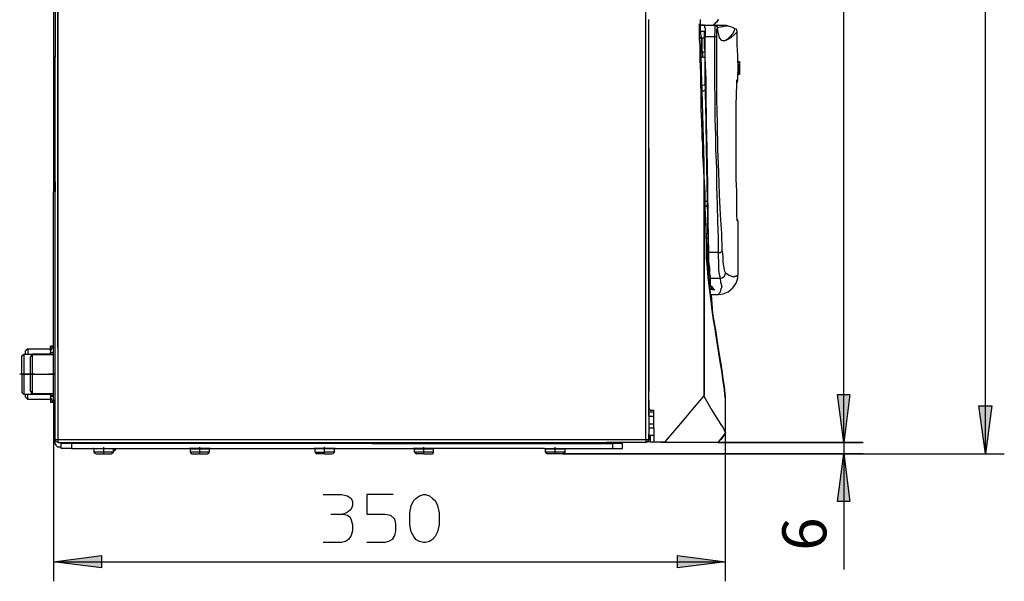
# Model space of a CAD drawing. Extents: x 16 to 201, y 136 to 242.
# Drawn here: x 62 to 98, y 170 to 190 of the extents above; entities that cross this region are included whole.
import ezdxf

# ---------------------------------------------------------------- set-up
doc = ezdxf.new("R2010")
doc.units = 0
doc.header["$MEASUREMENT"] = 0
doc.layers.get('0').update_dxf_attribs({"linetype": 'CONTINUOUS'})
doc.layers.add('LIVELLO_1', color=160, linetype='CONTINUOUS')

msp = doc.modelspace()

# ---------------------------------------------------------------- hatches: boundary and pattern name
at = {"layer": 'LIVELLO_1'}
for points in [[(91.967, 174.936), (91.732, 176.677), (92.182, 176.677)], [(91.967, 174.936), (91.732, 176.677), (92.182, 176.677)], [(97.113, 174.525), (96.878, 176.266), (97.348, 176.266)], [(91.967, 174.525), (92.182, 172.783), (91.732, 172.783)], [(63.242, 170.592), (64.983, 170.826), (64.983, 170.376)], [(87.662, 170.592), (85.921, 170.376), (85.921, 170.826)]]:
    msp.add_hatch(color=7, dxfattribs=at).paths.add_polyline_path(points)

# ---------------------------------------------------------------- linework, layer by layer
at = {"layer": 'LIVELLO_1', "color": 7}
for p, q in [((97.113, 174.525), (97.113, 232.484)), ((84.766, 175.034), (84.766, 230.899)), ((91.967, 174.936), (91.967, 231.036)), ((63.398, 178.438), (63.398, 197.008)), ((63.398, 197.008), (63.398, 178.438)), ((63.3, 196.656), (63.3, 188.946)), ((63.242, 194.386), (63.242, 188.946)), ((84.883, 190.081), (84.883, 190.316)), ((84.883, 190.081), (84.883, 190.316)), ((84.883, 185.62), (84.883, 190.081)), ((84.883, 185.62), (84.883, 190.081)), ((86.899, 190.101), (86.723, 190.101)), ((86.742, 190.101), (86.879, 190.101)), ((86.879, 190.101), (87.212, 190.101)), ((86.899, 190.101), (87.31, 190.101)), ((87.212, 190.101), (87.31, 190.101)), ((87.31, 190.101), (87.682, 190.101)), ((87.31, 190.101), (87.31, 190.081)), ((87.721, 190.081), (87.682, 190.081)), ((87.74, 190.081), (87.721, 190.081)), ((86.723, 189.885), (86.899, 189.885)), ((86.899, 189.67), (86.899, 189.885)), ((86.919, 189.69), (87.271, 189.69)), ((87.271, 189.69), (87.349, 189.69)), ((87.368, 190.022), (87.368, 190.022)), ((87.995, 190.003), (87.995, 190.003)), ((87.995, 189.983), (87.995, 189.983)), ((88.073, 189.944), (87.995, 189.983)), ((88.053, 189.944), (88.053, 189.944)), ((88.053, 189.944), (88.053, 189.944)), ((86.782, 189.651), (86.723, 189.611)), ((86.782, 189.67), (86.801, 189.67)), ((86.782, 189.67), (86.782, 189.103)), ((86.801, 189.631), (86.801, 189.67)), ((86.801, 189.631), (86.801, 189.142)), ((86.801, 189.631), (86.801, 189.142)), ((86.899, 189.631), (86.801, 189.631)), ((86.742, 189.122), (86.782, 189.103)), ((86.801, 189.103), (86.782, 189.103)), ((86.801, 189.142), (86.801, 189.103)), ((86.801, 189.142), (86.919, 189.142)), ((86.84, 188.946), (86.84, 189.142)), ((63.242, 188.946), (63.242, 188.594)), ((63.242, 188.946), (63.3, 188.946)), ((63.3, 188.594), (63.3, 188.946)), ((63.3, 188.594), (63.3, 188.946)), ((86.84, 188.946), (86.742, 188.946)), ((88.112, 188.79), (88.171, 188.79)), ((88.112, 188.77), (88.171, 188.77)), ((88.171, 188.751), (88.112, 188.751)), ((88.171, 188.79), (88.171, 188.77)), ((88.171, 188.77), (88.171, 188.751)), ((88.171, 188.731), (88.171, 188.711)), ((88.171, 188.711), (88.171, 188.711)), ((88.171, 188.711), (88.171, 188.692)), ((88.171, 188.692), (88.171, 188.672)), ((88.171, 188.672), (88.171, 188.692)), ((88.171, 188.692), (88.171, 188.672)), ((88.171, 188.672), (88.171, 188.653)), ((88.171, 188.653), (88.171, 188.633)), ((88.171, 188.653), (88.171, 188.633)), ((88.171, 188.633), (88.171, 188.633)), ((88.171, 188.633), (88.171, 188.613)), ((88.171, 188.633), (88.171, 188.633)), ((88.171, 188.633), (88.171, 188.613)), ((88.171, 188.633), (88.171, 188.594)), ((88.171, 188.613), (88.171, 188.613)), ((88.171, 188.613), (88.171, 188.594)), ((63.242, 188.594), (63.242, 184.406)), ((63.3, 188.594), (63.242, 188.594)), ((63.3, 184.406), (63.3, 188.594)), ((88.112, 188.594), (88.112, 188.574)), ((88.171, 188.477), (88.112, 188.477)), ((88.112, 188.477), (88.112, 188.457)), ((88.171, 188.457), (88.112, 188.457)), ((88.112, 188.457), (88.112, 188.437)), ((88.112, 188.437), (88.171, 188.437)), ((88.112, 188.437), (88.112, 188.418)), ((88.112, 188.437), (88.171, 188.418)), ((88.112, 188.437), (88.112, 188.418)), ((88.171, 188.379), (88.112, 188.379)), ((88.171, 188.379), (88.112, 188.379)), ((88.112, 188.379), (88.112, 188.34)), ((88.171, 188.34), (88.112, 188.34)), ((88.112, 188.34), (88.171, 188.34)), ((88.112, 188.34), (88.112, 188.32)), ((88.112, 188.144), (88.112, 188.32)), ((88.112, 188.32), (88.171, 188.32)), ((88.112, 188.32), (88.171, 188.32)), ((88.171, 188.594), (88.171, 188.594)), ((88.171, 188.594), (88.171, 188.594)), ((88.171, 188.594), (88.171, 188.574)), ((88.171, 188.594), (88.171, 188.574)), ((88.171, 188.574), (88.171, 188.574)), ((88.171, 188.574), (88.171, 188.574)), ((88.171, 188.555), (88.171, 188.574)), ((88.171, 188.574), (88.171, 188.555)), ((88.171, 188.555), (88.171, 188.555)), ((88.171, 188.555), (88.171, 188.555)), ((88.171, 188.555), (88.171, 188.535)), ((88.171, 188.555), (88.171, 188.535)), ((88.171, 188.555), (88.171, 188.535)), ((88.171, 188.555), (88.171, 188.535)), ((88.171, 188.535), (88.171, 188.535)), ((88.171, 188.535), (88.171, 188.516)), ((88.171, 188.535), (88.171, 188.516)), ((88.171, 188.516), (88.171, 188.496)), ((88.171, 188.516), (88.171, 188.496)), ((88.171, 188.477), (88.171, 188.496)), ((88.171, 188.496), (88.171, 188.477)), ((88.171, 188.477), (88.171, 188.477)), ((88.171, 188.477), (88.171, 188.457)), ((88.171, 188.477), (88.171, 188.457)), ((88.171, 188.457), (88.171, 188.477)), ((88.171, 188.477), (88.171, 188.457)), ((88.171, 188.477), (88.171, 188.437)), ((88.171, 188.457), (88.171, 188.457)), ((88.171, 188.457), (88.171, 188.457)), ((88.171, 188.457), (88.171, 188.437)), ((88.171, 188.457), (88.171, 188.437)), ((88.171, 188.437), (88.171, 188.457)), ((88.171, 188.457), (88.171, 188.437)), ((88.171, 188.437), (88.171, 188.437)), ((88.171, 188.437), (88.171, 188.437)), ((88.171, 188.437), (88.171, 188.437)), ((88.171, 188.437), (88.171, 188.418)), ((88.171, 188.437), (88.171, 188.418)), ((88.171, 188.437), (88.171, 188.418)), ((88.171, 188.418), (88.171, 188.418)), ((88.171, 188.418), (88.171, 188.398)), ((88.171, 188.398), (88.171, 188.398)), ((88.171, 188.398), (88.171, 188.398)), ((88.171, 188.379), (88.171, 188.398)), ((88.171, 188.398), (88.171, 188.34)), ((88.171, 188.379), (88.171, 188.398)), ((88.171, 188.34), (88.171, 188.32)), ((86.762, 187.889), (86.782, 187.909)), ((86.762, 187.889), (86.782, 187.909)), ((86.782, 187.909), (86.938, 187.948)), ((88.073, 187.968), (88.073, 187.968)), ((88.093, 188.105), (88.093, 188.124)), ((86.782, 187.518), (86.782, 187.518)), ((86.84, 185.561), (86.86, 185.796)), ((84.883, 185.62), (84.883, 176.971)), ((84.883, 176.971), (84.883, 185.62)), ((86.879, 185.111), (86.879, 176.619)), ((63.242, 184.406), (63.242, 184.054)), ((63.3, 184.406), (63.242, 184.406)), ((63.3, 184.406), (63.3, 184.054)), ((63.3, 184.054), (63.3, 184.406)), ((63.242, 176.482), (63.242, 184.054)), ((63.242, 184.054), (63.3, 184.054)), ((63.3, 175.034), (63.3, 184.054)), ((86.899, 176.658), (86.899, 184.015)), ((86.919, 184.015), (86.899, 184.015)), ((86.919, 184.015), (86.919, 184.015)), ((86.919, 183.995), (86.919, 184.015)), ((86.919, 183.565), (86.919, 184.015)), ((86.919, 183.565), (87.016, 183.506)), ((86.919, 183.467), (86.919, 183.467)), ((88.073, 183.154), (88.073, 183.154)), ((88.093, 183.017), (88.093, 183.037)), ((88.093, 183.017), (88.093, 183.037)), ((88.112, 182.998), (88.112, 181.021)), ((87.016, 182.352), (86.977, 182.352)), ((87.016, 182.352), (86.977, 182.352)), ((86.997, 181.921), (86.997, 181.941)), ((86.997, 181.921), (86.997, 181.921)), ((87.408, 181.843), (87.055, 181.843)), ((87.036, 181.784), (87.016, 181.804)), ((87.036, 181.784), (87.016, 181.804)), ((87.036, 181.687), (87.036, 181.687)), ((87.036, 181.687), (87.055, 181.687)), ((87.055, 181.099), (87.055, 181.687)), ((87.016, 181.315), (87.016, 181.295)), ((87.075, 180.904), (87.114, 180.904)), ((87.114, 180.904), (87.466, 180.904)), ((87.095, 180.63), (87.114, 180.63)), ((87.114, 180.63), (87.095, 180.63)), ((87.114, 180.63), (87.134, 180.63)), ((87.192, 180.493), (87.114, 180.493)), ((87.134, 180.63), (87.153, 180.61)), ((87.153, 180.61), (87.153, 180.61)), ((87.192, 180.493), (87.271, 180.493)), ((87.114, 180.317), (87.408, 180.317)), ((87.192, 179.788), (87.153, 180.317)), ((87.192, 179.788), (87.192, 179.788)), ((62.302, 178.34), (62.224, 178.262)), ((62.224, 178.145), (62.224, 178.262)), ((62.302, 178.34), (62.302, 178.145)), ((62.302, 178.34), (63.124, 178.34)), ((63.202, 178.438), (63.124, 178.438)), ((63.124, 178.34), (63.124, 178.438)), ((63.124, 178.262), (63.124, 178.34)), ((63.124, 178.262), (63.124, 178.203)), ((63.242, 178.438), (63.202, 178.438)), ((63.202, 178.399), (63.202, 178.438)), ((63.202, 178.399), (63.242, 178.399)), ((63.398, 178.438), (63.398, 178.399)), ((63.398, 178.399), (63.398, 178.438)), ((63.398, 178.399), (63.398, 176.442)), ((91.967, 174.936), (91.967, 178.438)), ((62.087, 178.086), (62.165, 178.145)), ((62.087, 177.421), (62.087, 178.086)), ((62.165, 178.145), (62.165, 177.421)), ((62.165, 178.145), (62.459, 178.145)), ((62.479, 178.125), (62.4, 178.047)), ((62.4, 176.795), (62.4, 178.047)), ((62.439, 178.125), (62.459, 178.145)), ((62.439, 178.086), (62.439, 178.125)), ((62.459, 178.145), (62.459, 178.106)), ((62.459, 178.145), (63.124, 178.145)), ((63.124, 178.145), (62.459, 178.145)), ((62.479, 176.716), (62.479, 178.125)), ((63.242, 178.125), (62.479, 178.125)), ((63.124, 178.184), (63.124, 178.203)), ((63.124, 178.203), (63.242, 178.203)), ((63.124, 178.203), (63.124, 178.184)), ((63.124, 178.145), (63.124, 178.184)), ((63.242, 178.184), (63.124, 178.184)), ((63.124, 178.145), (63.124, 178.184)), ((63.124, 178.145), (63.124, 178.184)), ((63.124, 178.145), (63.124, 178.125)), ((63.124, 178.145), (63.124, 178.125)), ((63.124, 178.145), (63.124, 178.125)), ((87.486, 177.871), (87.466, 177.89)), ((62.224, 177.421), (62.009, 177.421)), ((62.087, 177.421), (63.202, 177.421)), ((62.087, 177.421), (62.087, 176.755)), ((62.165, 177.421), (62.165, 176.677)), ((62.381, 177.421), (62.165, 177.421)), ((62.244, 177.421), (63.202, 177.421)), ((62.557, 177.421), (62.322, 177.421)), ((62.518, 177.421), (62.361, 177.421)), ((62.381, 177.421), (63.202, 177.421)), ((62.42, 177.421), (63.3, 177.421)), ((63.3, 177.421), (63.065, 177.421)), ((84.883, 176.971), (84.883, 176.795)), ((84.883, 176.795), (84.883, 176.971)), ((84.883, 176.795), (84.883, 176.971)), ((62.087, 176.755), (62.165, 176.677)), ((62.459, 176.677), (62.165, 176.677)), ((62.224, 176.579), (62.224, 176.677)), ((62.224, 176.579), (62.302, 176.501)), ((62.302, 176.501), (62.302, 176.677)), ((63.124, 176.501), (62.302, 176.501)), ((62.4, 176.795), (62.479, 176.716)), ((62.439, 176.716), (62.439, 176.755)), ((62.459, 176.677), (62.439, 176.716)), ((62.459, 176.736), (62.459, 176.677)), ((63.124, 176.677), (62.459, 176.677)), ((63.124, 176.677), (62.459, 176.677)), ((62.479, 176.716), (63.242, 176.716)), ((63.124, 176.677), (63.124, 176.716)), ((63.124, 176.677), (63.124, 176.716)), ((63.124, 176.677), (63.124, 176.716)), ((63.124, 176.677), (63.124, 176.658)), ((63.124, 176.677), (63.124, 176.658)), ((63.124, 176.658), (63.124, 176.677)), ((63.124, 176.658), (63.242, 176.658)), ((63.124, 176.658), (63.124, 176.619)), ((63.124, 176.658), (63.124, 176.619)), ((63.124, 176.619), (63.242, 176.619)), ((63.124, 176.619), (63.124, 176.579)), ((63.124, 176.579), (63.124, 176.501)), ((63.124, 176.501), (63.124, 176.403)), ((63.202, 176.442), (63.202, 176.403)), ((63.242, 176.442), (63.202, 176.442)), ((63.242, 176.482), (63.242, 175.151)), ((63.398, 176.442), (63.398, 176.403)), ((63.398, 176.442), (63.398, 176.403)), ((84.883, 176.482), (84.883, 176.795)), ((84.883, 176.482), (84.883, 176.795)), ((84.883, 176.482), (84.883, 176.795)), ((84.883, 176.345), (84.883, 176.482)), ((84.883, 176.345), (84.883, 176.482)), ((84.883, 176.482), (84.883, 176.345)), ((87.662, 175.288), (87.662, 176.579)), ((87.662, 176.521), (87.662, 176.521)), ((87.662, 176.482), (87.662, 176.521)), ((87.662, 175.366), (87.662, 176.482)), ((63.124, 176.403), (63.202, 176.403)), ((63.202, 176.403), (63.242, 176.403)), ((63.398, 176.403), (63.398, 175.034)), ((84.883, 176.345), (84.883, 176.168)), ((84.883, 176.345), (84.883, 176.168)), ((84.883, 176.168), (84.883, 176.345)), ((84.883, 176.031), (84.883, 176.168)), ((84.883, 176.031), (84.883, 176.168)), ((84.942, 176.11), (85.059, 176.11)), ((85.059, 176.031), (85.059, 176.11)), ((84.883, 176.031), (84.883, 175.895)), ((84.883, 175.895), (84.883, 176.031)), ((85.059, 176.031), (84.883, 176.031)), ((84.883, 175.895), (84.883, 175.601)), ((84.883, 175.895), (84.883, 175.601)), ((84.883, 175.895), (85.059, 175.895)), ((85.059, 175.895), (85.059, 176.031)), ((85.059, 175.601), (85.059, 175.895)), ((84.883, 175.601), (84.883, 175.464)), ((84.883, 175.601), (84.883, 175.464)), ((85.059, 175.601), (84.883, 175.601)), ((84.883, 175.464), (84.883, 175.249)), ((84.883, 175.464), (84.883, 175.249)), ((84.883, 175.464), (85.059, 175.464)), ((85.059, 175.464), (85.059, 175.601)), ((85.059, 175.464), (85.059, 175.19)), ((63.242, 175.151), (63.242, 169.887)), ((63.242, 175.151), (63.3, 175.151)), ((63.281, 174.916), (63.281, 175.151)), ((63.398, 175.034), (63.3, 175.034)), ((63.398, 175.034), (63.398, 174.936)), ((84.766, 175.034), (63.398, 175.034)), ((84.766, 175.034), (84.766, 174.936)), ((84.883, 175.034), (84.766, 175.034)), ((84.883, 175.19), (84.883, 175.249)), ((84.883, 175.19), (84.883, 175.249)), ((84.883, 175.034), (84.883, 175.19)), ((84.883, 175.19), (84.883, 175.034)), ((84.922, 175.19), (84.883, 175.19)), ((84.922, 175.19), (84.922, 174.955)), ((85.059, 175.19), (84.922, 175.19)), ((85.059, 175.19), (85.059, 174.955)), ((87.662, 175.288), (87.388, 174.936)), ((87.603, 175.19), (87.486, 175.034)), ((87.662, 169.887), (87.662, 175.288)), ((63.398, 174.936), (83.338, 174.936)), ((63.437, 174.779), (63.516, 174.779)), ((63.887, 174.896), (63.516, 174.896)), ((63.516, 174.72), (63.516, 174.896)), ((63.887, 174.72), (63.516, 174.72)), ((63.887, 174.896), (63.887, 174.72)), ((74.826, 174.896), (63.887, 174.896)), ((63.887, 174.72), (64.67, 174.72)), ((64.396, 174.896), (64.416, 174.936)), ((64.67, 174.72), (65.433, 174.72)), ((65.414, 174.701), (64.709, 174.701)), ((64.709, 174.701), (64.709, 174.583)), ((65.061, 174.76), (65.061, 174.525)), ((65.453, 174.72), (65.414, 174.701)), ((65.414, 174.583), (65.414, 174.701)), ((65.492, 174.681), (65.414, 174.681)), ((65.433, 174.72), (68.173, 174.72)), ((65.492, 174.72), (65.492, 174.681)), ((65.551, 174.936), (65.551, 174.896)), ((68.936, 174.72), (68.173, 174.72)), ((68.212, 174.701), (68.544, 174.701)), ((68.212, 174.583), (68.212, 174.701)), ((68.544, 174.76), (68.544, 174.525)), ((68.544, 174.701), (68.897, 174.701)), ((68.936, 174.72), (68.897, 174.701)), ((68.897, 174.701), (68.897, 174.583)), ((68.936, 174.72), (72.712, 174.72)), ((73.475, 174.72), (72.712, 174.72)), ((72.751, 174.701), (72.712, 174.72)), ((73.436, 174.701), (72.751, 174.701)), ((72.751, 174.583), (72.751, 174.701)), ((73.084, 174.525), (73.084, 174.76)), ((73.436, 174.701), (73.436, 174.583)), ((73.475, 174.72), (73.456, 174.701)), ((73.475, 174.72), (76.313, 174.72)), ((74.826, 174.896), (74.826, 174.936)), ((74.826, 174.896), (83.553, 174.896)), ((77.095, 174.72), (76.313, 174.72)), ((76.372, 174.701), (76.332, 174.72)), ((76.352, 174.701), (77.056, 174.701)), ((76.352, 174.701), (76.352, 174.583)), ((76.704, 174.525), (76.704, 174.76)), ((77.095, 174.72), (77.056, 174.701)), ((77.056, 174.583), (77.056, 174.701)), ((81.087, 174.72), (77.095, 174.72)), ((78.583, 174.896), (78.583, 174.936)), ((81.087, 174.72), (81.85, 174.72)), ((81.126, 174.701), (81.087, 174.72)), ((81.126, 174.701), (81.831, 174.701)), ((81.126, 174.583), (81.126, 174.701)), ((81.459, 174.76), (81.459, 174.525)), ((81.85, 174.72), (81.831, 174.701)), ((81.831, 174.583), (81.831, 174.701)), ((81.85, 174.72), (83.553, 174.72)), ((84.766, 174.936), (83.338, 174.936)), ((84.766, 174.936), (83.338, 174.936)), ((83.925, 174.896), (83.553, 174.896)), ((83.553, 174.896), (83.553, 174.72)), ((83.553, 174.72), (83.925, 174.72)), ((83.925, 174.72), (83.925, 174.896)), ((84.766, 174.936), (84.825, 174.955)), ((84.766, 174.936), (84.825, 174.955)), ((84.922, 174.955), (84.825, 174.955)), ((84.922, 174.955), (85.059, 174.955)), ((85.059, 174.955), (85.47, 174.955)), ((87.388, 174.936), (85.314, 174.936)), ((87.388, 174.936), (92.671, 174.936)), ((92.671, 174.936), (87.388, 174.936)), ((91.967, 174.936), (91.967, 174.525)), ((65.414, 174.583), (64.709, 174.583)), ((64.787, 174.525), (65.335, 174.525)), ((65.414, 174.623), (65.414, 174.623)), ((68.897, 174.583), (68.212, 174.583)), ((68.27, 174.525), (68.838, 174.525)), ((72.751, 174.583), (73.084, 174.583)), ((73.084, 174.525), (72.81, 174.525)), ((73.436, 174.583), (73.084, 174.583)), ((73.084, 174.525), (73.358, 174.525)), ((77.056, 174.583), (76.352, 174.583)), ((76.704, 174.525), (76.43, 174.525)), ((76.704, 174.525), (76.998, 174.525)), ((81.459, 174.583), (81.126, 174.583)), ((81.753, 174.525), (81.185, 174.525)), ((81.831, 174.583), (81.459, 174.583)), ((81.753, 174.525), (97.798, 174.525)), ((92.671, 174.525), (81.753, 174.525)), ((91.967, 174.525), (91.967, 170.318)), ((73.319, 172.333), (73.75, 172.333)), ((63.242, 170.592), (87.662, 170.592))]:
    msp.add_line(p, q, dxfattribs=at)
for points in [[(86.723, 190.101), (86.723, 190.12), (86.723, 190.159)], [(86.723, 189.885), (86.723, 189.983), (86.723, 190.101)], [(86.742, 190.316), (86.742, 189.983), (86.762, 189.67)], [(86.899, 190.101), (86.899, 190.042), (86.919, 189.983), (86.919, 189.69)], [(87.212, 190.101), (87.232, 190.101), (87.232, 190.12)], [(87.408, 190.316), (87.349, 190.237), (87.29, 190.179), (87.251, 190.14), (87.232, 190.12)], [(87.232, 190.12), (87.271, 190.14), (87.29, 190.179), (87.368, 190.257), (87.408, 190.316)], [(87.271, 189.69), (87.271, 189.768), (87.29, 189.846), (87.29, 190.081), (87.31, 190.081)], [(87.368, 190.022), (87.349, 190.081), (87.31, 190.101)], [(87.368, 190.022), (87.368, 190.042), (87.329, 190.081), (87.31, 190.081)], [(87.368, 190.022), (87.486, 190.042), (87.564, 190.061), (87.603, 190.081), (87.74, 190.081)], [(87.995, 189.983), (87.916, 190.022), (87.858, 190.042), (87.799, 190.061), (87.74, 190.081)], [(86.723, 189.611), (86.723, 189.748), (86.723, 189.885)], [(87.055, 181.843), (87.036, 182.998), (87.016, 184.27), (86.997, 185.6), (86.977, 186.578), (86.958, 187.615), (86.958, 188.124), (86.938, 188.653), (86.919, 188.907), (86.919, 189.69)], [(87.408, 181.843), (87.408, 182.371), (87.388, 182.958), (87.368, 183.584), (87.349, 184.25), (87.349, 184.915), (87.31, 185.6), (87.31, 186.109), (87.29, 186.696), (87.29, 187.361), (87.271, 188.085), (87.271, 189.69)], [(87.349, 189.69), (87.349, 189.964), (87.368, 189.983), (87.368, 190.022)], [(87.545, 181.921), (87.525, 182.528), (87.486, 183.213), (87.447, 183.956), (87.427, 184.759), (87.388, 185.6), (87.368, 186.539), (87.349, 187.42), (87.349, 189.69)], [(87.368, 190.022), (87.388, 190.022), (87.368, 190.022)], [(87.408, 189.807), (87.388, 189.905), (87.368, 190.022)], [(87.995, 189.983), (87.975, 189.905), (87.916, 189.788), (87.838, 189.69), (87.74, 189.592), (87.623, 189.533), (87.564, 189.533), (87.525, 189.553), (87.447, 189.651), (87.408, 189.807)], [(88.093, 189.866), (87.995, 189.768), (87.858, 189.651), (87.721, 189.572), (87.642, 189.533), (87.564, 189.533), (87.525, 189.553), (87.447, 189.651), (87.408, 189.807)], [(88.093, 189.866), (88.073, 189.924), (88.073, 189.944)], [(88.112, 188.751), (88.112, 189.005), (88.093, 189.396), (88.093, 189.866)], [(86.742, 189.142), (86.742, 189.357), (86.723, 189.611)], [(86.919, 188.946), (86.919, 189.161), (86.899, 189.279), (86.899, 189.67)], [(86.742, 188.946), (86.742, 189.044), (86.742, 189.142)], [(86.762, 189.122), (86.782, 188.418), (86.801, 187.713), (86.84, 186.422), (86.879, 185.111)], [(86.762, 187.889), (86.762, 188.359), (86.742, 188.848), (86.742, 188.888), (86.742, 188.946)], [(86.84, 188.946), (86.879, 188.946), (86.919, 188.946)], [(87.036, 181.941), (87.016, 183.115), (86.997, 184.328), (86.977, 185.659), (86.958, 186.618), (86.938, 187.655), (86.919, 188.144), (86.919, 188.946)], [(88.112, 188.751), (88.112, 188.731), (88.112, 188.711)], [(88.112, 188.711), (88.112, 188.692), (88.112, 188.653)], [(88.112, 188.653), (88.112, 188.633), (88.112, 188.594)], [(88.171, 188.751), (88.171, 188.731), (88.171, 188.711)], [(88.171, 188.711), (88.171, 188.692), (88.171, 188.672), (88.171, 188.653)], [(88.171, 188.633), (88.171, 188.653), (88.171, 188.672)], [(88.171, 188.672), (88.171, 188.653), (88.171, 188.633)], [(88.171, 188.672), (88.171, 188.633), (88.171, 188.594)], [(88.171, 188.633), (88.171, 188.613), (88.171, 188.594)], [(88.171, 188.633), (88.171, 188.613), (88.171, 188.594)], [(88.171, 188.594), (88.171, 188.613), (88.171, 188.633)], [(88.171, 188.633), (88.19, 188.633), (88.171, 188.633)], [(88.171, 188.613), (88.171, 188.594), (88.171, 188.574)], [(88.112, 188.574), (88.112, 188.516), (88.112, 188.477)], [(88.112, 188.418), (88.112, 188.398), (88.112, 188.379)], [(88.112, 188.379), (88.112, 188.398), (88.112, 188.379)], [(88.171, 188.594), (88.171, 188.574), (88.171, 188.555)], [(88.171, 188.594), (88.171, 188.574), (88.171, 188.555)], [(88.171, 188.555), (88.171, 188.574), (88.171, 188.594)], [(88.171, 188.574), (88.171, 188.516), (88.171, 188.477)], [(88.171, 188.574), (88.171, 188.535), (88.171, 188.516)], [(88.171, 188.477), (88.171, 188.516), (88.171, 188.574)], [(88.171, 188.535), (88.171, 188.516), (88.171, 188.496)], [(88.171, 188.535), (88.171, 188.516), (88.171, 188.496)], [(88.171, 188.516), (88.171, 188.496), (88.171, 188.477)], [(88.171, 188.516), (88.171, 188.496), (88.171, 188.457)], [(88.171, 188.496), (88.171, 188.457), (88.171, 188.437)], [(88.171, 188.437), (88.171, 188.418), (88.171, 188.398), (88.171, 188.379)], [(88.171, 188.398), (88.171, 188.418), (88.171, 188.437)], [(88.171, 188.418), (88.171, 188.379), (88.171, 188.34)], [(88.171, 188.379), (88.19, 188.379), (88.171, 188.398), (88.171, 188.379)], [(88.171, 188.34), (88.171, 188.359), (88.171, 188.379)], [(88.171, 188.34), (88.19, 188.34), (88.171, 188.359), (88.171, 188.34)], [(88.073, 183.154), (88.073, 184.074), (88.053, 184.504), (88.053, 187.185), (88.073, 187.968)], [(88.073, 188.124), (88.093, 188.124), (88.112, 188.124), (88.112, 188.144)], [(88.073, 187.968), (88.073, 188.085), (88.073, 188.124)], [(88.093, 188.026), (88.112, 188.105), (88.112, 188.124)], [(86.782, 187.518), (86.782, 187.713), (86.762, 187.889)], [(86.938, 187.753), (86.86, 187.713), (86.782, 187.694)], [(86.821, 186.187), (86.801, 186.598), (86.782, 187.048), (86.782, 187.518)], [(86.86, 185.796), (86.84, 186.109), (86.821, 186.187)], [(86.84, 185.561), (86.84, 185.718), (86.84, 185.796), (86.821, 185.991), (86.821, 186.187)], [(86.919, 184.015), (86.899, 184.406), (86.879, 184.778), (86.86, 185.091), (86.84, 185.346), (86.84, 185.561)], [(86.977, 181.921), (86.958, 182.704), (86.919, 183.467), (86.899, 184.289), (86.879, 185.111)], [(86.919, 183.467), (86.919, 183.683), (86.919, 183.898), (86.919, 183.956), (86.899, 184.015)], [(86.919, 183.721), (86.958, 183.702), (87.016, 183.683)], [(86.919, 183.467), (86.919, 183.506), (86.919, 183.565)], [(86.997, 181.941), (86.977, 182.293), (86.958, 182.626), (86.958, 182.802), (86.919, 183.467)], [(86.997, 181.941), (86.977, 182.137), (86.977, 182.41), (86.958, 182.704), (86.938, 183.115), (86.919, 183.467)], [(88.093, 183.037), (88.093, 183.076), (88.073, 183.154)], [(88.112, 182.998), (88.093, 183.056), (88.093, 183.076)], [(88.112, 182.998), (88.093, 182.998), (88.093, 183.017)], [(87.036, 182.097), (87.016, 182.097), (86.977, 182.097)], [(87.036, 182.097), (87.016, 182.097), (86.977, 182.097)], [(86.977, 181.863), (86.977, 181.902), (86.977, 181.921)], [(87.662, 176.579), (87.623, 176.971), (87.584, 177.264), (87.545, 177.538), (87.505, 177.793), (87.466, 177.988), (87.388, 178.517), (87.31, 179.025), (87.232, 179.475), (87.153, 179.984), (87.095, 180.454), (87.036, 180.943), (86.997, 181.413), (86.977, 181.628), (86.977, 181.863)], [(87.036, 182.058), (87.016, 182.058), (86.997, 182.058)], [(87.036, 182.058), (87.016, 182.058), (86.997, 182.058)], [(87.466, 177.91), (87.388, 178.438), (87.31, 178.947), (87.232, 179.397), (87.173, 179.847), (87.114, 180.376), (87.055, 180.962), (87.016, 181.608), (87.016, 181.804), (86.997, 181.941)], [(87.016, 181.55), (87.016, 181.706), (87.016, 181.824), (86.997, 181.921)], [(87.036, 181.687), (87.036, 181.745), (87.036, 181.824), (87.036, 181.882), (87.036, 181.941)], [(87.055, 181.687), (87.055, 181.726), (87.055, 181.765), (87.055, 181.804), (87.055, 181.843)], [(87.408, 181.843), (87.486, 181.843), (87.505, 181.863), (87.525, 181.863), (87.545, 181.882), (87.545, 181.921)], [(87.466, 180.904), (87.466, 180.962), (87.447, 181.041), (87.427, 181.197), (87.427, 181.53), (87.408, 181.687), (87.408, 181.843)], [(87.662, 181.099), (87.662, 181.119), (87.642, 181.158), (87.623, 181.217), (87.584, 181.491), (87.584, 181.667), (87.564, 181.804), (87.545, 181.921)], [(87.036, 181.295), (87.036, 181.393), (87.036, 181.491), (87.016, 181.53), (87.016, 181.55)], [(87.036, 181.373), (87.036, 181.53), (87.036, 181.628), (87.036, 181.687)], [(87.114, 180.904), (87.114, 180.962), (87.095, 181.041), (87.095, 181.276), (87.055, 181.51), (87.055, 181.687)], [(87.466, 177.871), (87.31, 178.888), (87.251, 179.338), (87.232, 179.417), (87.212, 179.554), (87.192, 179.769), (87.153, 180.023), (87.114, 180.376), (87.075, 180.806), (87.036, 181.295)], [(87.466, 180.904), (87.545, 180.923), (87.623, 180.982), (87.662, 181.08), (87.662, 181.099)], [(87.662, 181.099), (87.799, 181.021), (87.877, 180.982), (87.956, 180.962), (87.995, 180.982), (88.053, 180.982), (88.093, 181.002), (88.093, 181.021), (88.112, 181.021)], [(87.114, 180.63), (87.114, 180.689), (87.114, 180.767), (87.114, 180.825), (87.114, 180.904)], [(87.408, 180.317), (87.584, 180.336), (87.76, 180.415), (87.936, 180.552), (88.053, 180.728), (88.112, 180.904), (88.112, 181.021)], [(87.466, 180.904), (87.486, 180.767), (87.525, 180.61), (87.486, 180.473), (87.466, 180.395), (87.427, 180.356), (87.427, 180.336), (87.408, 180.317)], [(87.114, 180.63), (87.153, 180.532), (87.212, 180.473)], [(87.153, 180.61), (87.212, 180.532), (87.271, 180.473)], [(63.124, 178.262), (63.144, 178.301), (63.163, 178.321), (63.183, 178.36), (63.202, 178.399)], [(87.662, 176.521), (87.662, 176.56), (87.642, 176.677), (87.623, 176.853), (87.584, 177.166), (87.545, 177.44), (87.505, 177.695), (87.466, 177.91)], [(87.662, 176.482), (87.623, 176.873), (87.603, 177.029), (87.564, 177.245), (87.525, 177.538), (87.466, 177.871)], [(63.202, 176.442), (63.183, 176.482), (63.163, 176.521), (63.144, 176.54), (63.124, 176.579)], [(85.47, 174.955), (85.823, 175.366), (86.175, 175.777), (86.527, 176.208), (86.879, 176.619)], [(86.879, 176.619), (87.173, 176.11), (87.466, 175.62), (87.584, 175.464), (87.662, 175.288)], [(84.883, 176.168), (84.903, 176.129), (84.942, 176.11)], [(63.3, 175.034), (63.32, 174.975), (63.379, 174.955), (63.398, 174.936)], [(84.825, 174.955), (84.883, 175.014), (84.883, 175.034)], [(84.825, 174.955), (84.883, 175.014), (84.883, 175.034)], [(87.603, 175.19), (87.662, 175.288), (87.662, 175.366)], [(63.281, 174.916), (63.32, 174.838), (63.379, 174.779), (63.437, 174.779)], [(64.709, 174.701), (64.69, 174.72), (64.67, 174.72)], [(65.414, 174.623), (65.472, 174.642), (65.492, 174.681)], [(68.212, 174.701), (68.192, 174.72), (68.173, 174.72)], [(64.709, 174.583), (64.729, 174.544), (64.787, 174.525)], [(65.335, 174.525), (65.374, 174.544), (65.414, 174.583)], [(68.212, 174.583), (68.231, 174.544), (68.27, 174.525)], [(68.838, 174.525), (68.877, 174.544), (68.897, 174.583)], [(72.751, 174.583), (72.771, 174.544), (72.81, 174.525)], [(73.378, 174.525), (73.417, 174.544), (73.456, 174.583)], [(76.372, 174.583), (76.391, 174.544), (76.43, 174.525)], [(76.998, 174.525), (77.037, 174.544), (77.056, 174.583)], [(81.126, 174.583), (81.146, 174.544), (81.205, 174.525)], [(81.753, 174.525), (81.792, 174.544), (81.831, 174.583)], [(81.753, 174.525), (81.792, 174.544), (81.831, 174.583)], [(73.045, 173.038), (73.71, 173.038), (73.926, 172.998), (74.062, 172.901), (74.102, 172.783), (74.102, 172.646), (74.062, 172.509), (73.965, 172.431), (73.886, 172.372), (73.75, 172.333), (73.926, 172.294), (74.023, 172.216), (74.062, 172.118), (74.102, 171.942), (74.102, 171.727), (74.062, 171.55), (73.965, 171.413), (73.847, 171.335), (73.71, 171.296), (73.045, 171.296)], [(75.589, 173.038), (74.63, 173.038), (74.63, 172.333), (75.276, 172.333), (75.491, 172.294), (75.628, 172.157), (75.667, 171.981), (75.667, 171.727), (75.628, 171.55), (75.55, 171.413), (75.413, 171.335), (75.276, 171.296), (74.63, 171.296)], [(77.252, 171.942), (77.193, 171.687), (77.115, 171.511), (77.017, 171.413), (76.9, 171.335), (76.763, 171.296), (76.685, 171.296), (76.547, 171.335), (76.41, 171.413), (76.332, 171.511), (76.234, 171.687), (76.195, 171.942), (76.195, 172.372), (76.234, 172.646), (76.332, 172.822), (76.41, 172.901), (76.547, 172.998), (76.685, 173.038), (76.763, 173.038), (76.9, 172.998), (77.017, 172.901), (77.115, 172.822), (77.193, 172.646), (77.252, 172.372), (77.252, 171.942)]]:
    msp.add_lwpolyline(points, dxfattribs=at)
for points in [[(91.967, 174.936), (91.732, 176.677), (92.182, 176.677)], [(91.967, 174.936), (91.732, 176.677), (92.182, 176.677)], [(91.967, 174.936), (91.732, 176.677), (92.182, 176.677)], [(91.967, 174.936), (91.732, 176.677), (92.182, 176.677)], [(97.113, 174.525), (96.878, 176.266), (97.348, 176.266)], [(97.113, 174.525), (96.878, 176.266), (97.348, 176.266)], [(91.967, 174.525), (92.182, 172.783), (91.732, 172.783)], [(91.967, 174.525), (92.182, 172.783), (91.732, 172.783)], [(63.242, 170.592), (64.983, 170.826), (64.983, 170.376)], [(63.242, 170.592), (64.983, 170.826), (64.983, 170.376)], [(87.662, 170.592), (85.921, 170.376), (85.921, 170.826)], [(87.662, 170.592), (85.921, 170.376), (85.921, 170.826)]]:
    msp.add_lwpolyline(points, close=True, dxfattribs=at)

# ---------------------------------------------------------------- texts
at = {"linetype": 'Continuous', "insert": (89.729, 170.999), "char_height": 1.6, "width": 1.58982, "attachment_point": 1, "rotation": 90}
msp.add_mtext('\\ftxt.shx;6', dxfattribs=at)

doc.saveas('drawing.dxf')
